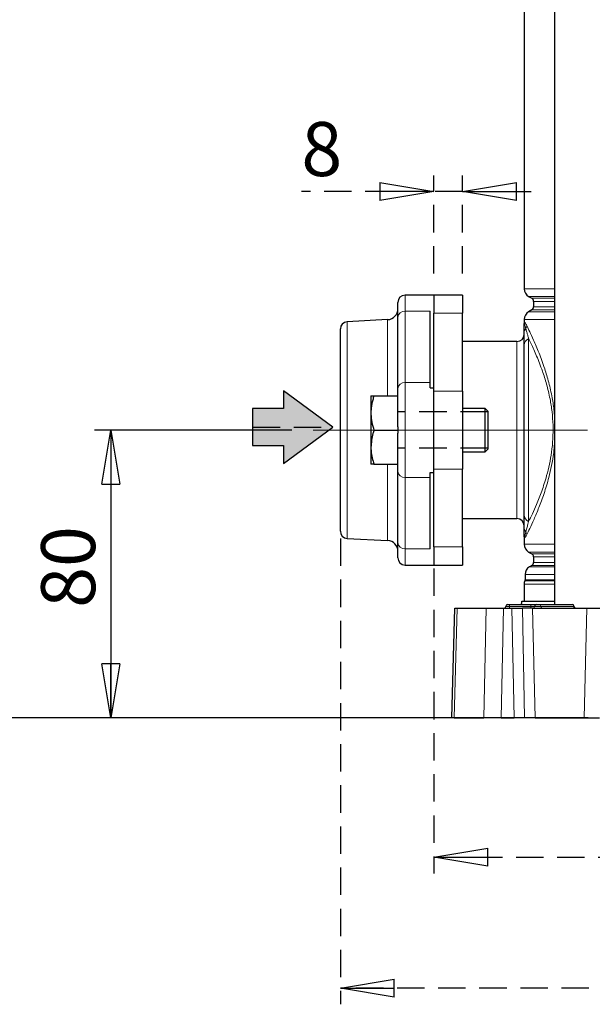
# Model space of a CAD drawing. Units: millimetres. Extents: x -4 to 213, y 0 to 297.
# Drawn here: x 34 to 60, y 124 to 170 of the extents above; entities that cross this region are included whole.
import ezdxf

# ---------------------------------------------------------------- set-up
doc = ezdxf.new("R2010")
doc.units = ezdxf.units.MM
doc.linetypes.add('CENTERX2', pattern=[20.32, 12.7, -2.54, 2.54, -2.54])
doc.linetypes.add('HIDDEN', pattern=[1.905, 1.27, -0.635])
doc.layers.add('FORMAT', color=7, linetype='Continuous')
doc.layers.add('TRATTEGGIO', color=7, linetype='HIDDEN')
doc.styles.add('SLDTEXTSTYLE0', font='TXT', dxfattribs={"width": 0.605})
doc.dimstyles.new('SLDDIMSTYLE0', dxfattribs={"dimtxt": 2.5, "dimasz": 2.5, "dimexe": 0, "dimexo": 0.0625, "dimtad": 1, "dimlfac": 6, "dimrnd": 1e-09, "dimzin": 12, "dimdsep": 46, "dimtxsty": 'SLDTEXTSTYLE0', "dimblk1": 'CLOSED', "dimblk2": 'CLOSED', "dimsah": 1, "dimcen": 0.09, "dimadec": 0, "dimazin": 3, "dimtfac": 1, "dimtofl": 0, "dimtmove": 0, "dimatfit": 3, "dimldrblk": 'CLOSED', "dimfxl": 0, "dimfrac": 2, "dimtolj": 1, "dimtzin": 12, "dimarcsym": 0})
doc.dimstyles.new('SLDDIMSTYLE1', dxfattribs={"dimtxt": 2.5, "dimasz": 2.5, "dimexe": 0, "dimexo": 0.0625, "dimtad": 1, "dimlfac": 6, "dimrnd": 1e-09, "dimzin": 12, "dimdsep": 46, "dimtxsty": 'SLDTEXTSTYLE0', "dimblk1": 'CLOSED', "dimblk2": 'CLOSED', "dimsah": 1, "dimcen": 0.09, "dimadec": 0, "dimazin": 3, "dimtfac": 1, "dimtmove": 0, "dimatfit": 0, "dimldrblk": 'CLOSED', "dimfxl": 0, "dimfrac": 2, "dimtolj": 1, "dimtzin": 12, "dimarcsym": 0})

# ---------------------------------------------------------------- blocks, each defined once
blk = doc.blocks.new('_Closed')
at = {"color": 0, "linetype": 'ByBlock', "lineweight": -2}
for p, q in [((-1, 0.166667), (0, 0)), ((-1, 0.166667), (-1, -0.166667)), ((0, 0), (-1, -0.166667)), ((0, 0), (-1, 0))]:
    blk.add_line(p, q, dxfattribs=at)
blk = doc.blocks.new('_D')
at = {"layer": 'FORMAT'}
for p, q in [((47.876, 226.008), (30.348, 226.008)), ((31.098, 137.342), (31.098, 226.008)), ((60.196, 137.342), (30.348, 137.342))]:
    blk.add_line(p, q, dxfattribs=at)
at = {"layer": 'FORMAT', "xscale": 2.5, "yscale": 2.5}
for p, rotation in [((31.098, 226.008), 90.0000000000004), ((31.098, 137.342), 270.0000000000004)]:
    blk.add_blockref('_Closed', p, dxfattribs=dict(at, rotation=rotation))
at = {"layer": 'FORMAT', "insert": (27.876, 179.326), "char_height": 2.5, "attachment_point": 1, "rotation": 90, "style": 'SLDTEXTSTYLE0'}
blk.add_mtext('532', dxfattribs=at)
blk = doc.blocks.new('_D_1')
at = {"layer": 'FORMAT'}
for p, q in [((46.454, 150.675), (37.319, 150.675)), ((38.069, 150.675), (38.069, 137.342)), ((54.363, 137.342), (37.319, 137.342))]:
    blk.add_line(p, q, dxfattribs=at)
at = {"layer": 'FORMAT', "xscale": 2.5, "yscale": 2.5}
for p, rotation in [((38.069, 150.675), 90.0000000000004), ((38.069, 137.342), 270.0000000000004)]:
    blk.add_blockref('_Closed', p, dxfattribs=dict(at, rotation=rotation))
at = {"layer": 'FORMAT', "insert": (34.847, 142.442), "char_height": 2.5, "attachment_point": 1, "rotation": 90, "style": 'SLDTEXTSTYLE0'}
blk.add_mtext('80', dxfattribs=at)
blk = doc.blocks.new('_D_2')
at = {"layer": 'TRATTEGGIO'}
for p, q in [((53.042, 144.262), (53.042, 130.139)), ((86.376, 144.262), (86.376, 130.139)), ((53.042, 130.889), (86.376, 130.889))]:
    blk.add_line(p, q, dxfattribs=at)
at = {"layer": 'TRATTEGGIO', "xscale": 2.5, "yscale": 2.5, "rotation": 180.0000000000004}
blk.add_blockref('_Closed', (53.042, 130.889), dxfattribs=at)
at = {"layer": 'TRATTEGGIO', "xscale": 2.5, "yscale": 2.5}
blk.add_blockref('_Closed', (86.376, 130.889), dxfattribs=at)
at = {"layer": 'TRATTEGGIO', "insert": (67.36, 134.111), "char_height": 2.5, "attachment_point": 1, "style": 'SLDTEXTSTYLE0'}
blk.add_mtext('200', dxfattribs=at)
blk = doc.blocks.new('_D_3')
at = {"layer": 'TRATTEGGIO'}
for p, q in [((53.042, 157.925), (53.042, 162.468)), ((54.376, 157.925), (54.376, 162.468)), ((53.042, 161.718), (46.904, 161.718)), ((54.376, 161.718), (53.042, 161.718)), ((54.376, 161.718), (58.126, 161.718))]:
    blk.add_line(p, q, dxfattribs=at)
at = {"layer": 'TRATTEGGIO', "xscale": 2.5, "yscale": 2.5}
blk.add_blockref('_Closed', (53.042, 161.718), dxfattribs=at)
at = {"layer": 'TRATTEGGIO', "xscale": 2.5, "yscale": 2.5, "rotation": 180.0000000000004}
blk.add_blockref('_Closed', (54.376, 161.718), dxfattribs=at)
at = {"layer": 'TRATTEGGIO', "insert": (46.904, 164.941), "char_height": 2.5, "attachment_point": 1, "style": 'SLDTEXTSTYLE0'}
blk.add_mtext('8', dxfattribs=at)
blk = doc.blocks.new('_D_6')
at = {"layer": 'TRATTEGGIO'}
for p, q in [((57.459, 277.842), (23.496, 277.842)), ((24.246, 277.842), (24.246, 137.342)), ((52.989, 137.342), (23.496, 137.342))]:
    blk.add_line(p, q, dxfattribs=at)
at = {"layer": 'TRATTEGGIO', "xscale": 2.5, "yscale": 2.5}
for p, rotation in [((24.246, 277.842), 90.0000000000004), ((24.246, 137.342), 270.0000000000004)]:
    blk.add_blockref('_Closed', p, dxfattribs=dict(at, rotation=rotation))
at = {"layer": 'TRATTEGGIO', "insert": (21.024, 205.243), "char_height": 2.5, "attachment_point": 1, "rotation": 90, "style": 'SLDTEXTSTYLE0'}
blk.add_mtext('843', dxfattribs=at)
blk = doc.blocks.new('_D_7')
at = {"layer": 'TRATTEGGIO'}
for p, q in [((48.709, 145.654), (48.709, 124.08)), ((90.709, 144.991), (90.709, 124.08)), ((90.709, 124.83), (48.709, 124.83))]:
    blk.add_line(p, q, dxfattribs=at)
at = {"layer": 'TRATTEGGIO', "xscale": 2.5, "yscale": 2.5, "rotation": 180.0000000000004}
blk.add_blockref('_Closed', (48.709, 124.83), dxfattribs=at)
at = {"layer": 'TRATTEGGIO', "xscale": 2.5, "yscale": 2.5}
blk.add_blockref('_Closed', (90.709, 124.83), dxfattribs=at)
at = {"layer": 'TRATTEGGIO', "insert": (67.36, 128.053), "char_height": 2.5, "attachment_point": 1, "style": 'SLDTEXTSTYLE0'}
blk.add_mtext('252', dxfattribs=at)

msp = doc.modelspace()

# ---------------------------------------------------------------- hatches: boundary and pattern name
at = {"linetype": 'Continuous'}
msp.add_hatch(color=3, dxfattribs=at).paths.add_polyline_path([(46.07350492, 149.96076912), (46.07350492, 149.13187854), (48.36745346, 150.81460149), (46.07350492, 152.49732444), (46.07350492, 151.66843385), (44.64493349, 151.66843385), (44.64493349, 149.96076912)], flags=0)

# ---------------------------------------------------------------- linework, layer by layer
at = {"color": 7, "linetype": 'Continuous', "lineweight": 25}
for p, q in [((58.63276733, 206.09162452), (58.63276733, 142.59162452)), ((57.22570563, 191.37837679), (57.22570563, 157.22153892)), ((53.04237229, 156.92495786), (51.70903896, 156.92495786)), ((54.37570563, 156.92495786), (53.04237229, 156.92495786)), ((53.04237229, 156.92495786), (53.04237229, 156.08761663)), ((54.37570563, 156.92495786), (54.37570563, 156.08761663)), ((51.37570563, 155.88573522), (51.37570563, 156.59162452)), ((57.43403896, 156.860695), (57.57570563, 156.77890371)), ((57.65903896, 156.63456615), (57.65903896, 156.38201624)), ((52.87570563, 152.87669477), (52.87570563, 156.17930014)), ((53.04237229, 152.63692796), (53.04237229, 156.08761663)), ((54.37570563, 152.47917745), (54.37570563, 156.08761663)), ((57.57570563, 156.23767867), (57.43403896, 156.15588738)), ((50.9018736, 155.78987945), (49.02492697, 155.69151285)), ((51.37570563, 152.58312985), (51.37570563, 155.88573522)), ((57.22570563, 155.79504346), (57.22570563, 155.61662452)), ((48.70903896, 145.99127938), (48.70903896, 155.35863633)), ((57.22570563, 154.60625187), (57.22570563, 155.16885055)), ((56.89237229, 154.77495786), (54.37570563, 154.77495786)), ((57.22570563, 146.74366384), (57.22570563, 154.60625187)), ((52.87570563, 152.63692796), (52.87570563, 152.87669477)), ((51.37570563, 150.81881678), (51.37570563, 152.58312985)), ((52.87570563, 152.63692796), (53.04237229, 152.63692796)), ((53.04237229, 148.71298775), (53.04237229, 152.63692796)), ((54.37570563, 152.47917745), (54.37570563, 148.87073827)), ((50.12570563, 152.25829119), (50.12570563, 151.46662452)), ((50.26712325, 152.25829119), (51.37570563, 152.25829119)), ((50.12570563, 151.46662452), (50.12570563, 149.88329119)), ((55.42237229, 151.67495786), (54.37570563, 151.67495786)), ((55.54237229, 151.55495786), (55.42237229, 151.67495786)), ((55.42237229, 149.67495786), (55.42237229, 151.67495786)), ((55.54237229, 151.55495786), (55.54237229, 149.79495786)), ((50.26712325, 150.67495786), (51.37570563, 150.67495786)), ((51.37570563, 150.81881678), (51.37570563, 150.67495786)), ((51.37570563, 150.67495786), (51.37570563, 150.53109894)), ((51.37570563, 148.76678587), (51.37570563, 150.53109894)), ((50.12570563, 149.88329119), (50.12570563, 149.09162452)), ((54.37570563, 149.67495786), (55.42237229, 149.67495786)), ((55.42237229, 149.67495786), (55.54237229, 149.79495786)), ((50.26712325, 149.09162452), (51.37570563, 149.09162452)), ((51.37570563, 145.4641805), (51.37570563, 148.76678587)), ((52.87570563, 148.71298775), (53.04237229, 148.71298775)), ((52.87570563, 148.47322095), (52.87570563, 148.71298775)), ((53.04237229, 145.26229908), (53.04237229, 148.71298775)), ((54.37570563, 145.26229908), (54.37570563, 148.87073827)), ((52.87570563, 145.17061558), (52.87570563, 148.47322095)), ((54.37570563, 146.57495786), (56.89237229, 146.57495786)), ((49.02492697, 145.65840287), (50.9018736, 145.56003626)), ((57.22570563, 145.73329119), (57.22570563, 145.38820559)), ((51.37570563, 144.75829119), (51.37570563, 145.4641805)), ((53.04237229, 145.26229908), (53.04237229, 144.42495786)), ((54.37570563, 145.26229908), (54.37570563, 144.42495786)), ((57.43403896, 145.02736167), (57.57570563, 144.94557038)), ((57.65903896, 144.80123281), (57.65903896, 144.5486829)), ((51.70903896, 144.42495786), (53.04237229, 144.42495786)), ((53.04237229, 144.42495786), (54.37570563, 144.42495786)), ((57.57570563, 144.40434533), (57.47570563, 144.34661031)), ((57.26737229, 143.98576639), (57.26737229, 143.73266434)), ((57.22570563, 143.53283803), (57.22570563, 142.75829119)), ((57.12570563, 142.75829119), (58.63276733, 142.75829119)), ((53.87570563, 137.34162452), (54.00881739, 142.42495786)), ((54.00881739, 142.42495786), (54.12235905, 142.42495786)), ((54.12235905, 142.42495786), (55.46475691, 142.42495786)), ((55.46475691, 142.42495786), (56.26941927, 142.42495786)), ((56.26941927, 142.42495786), (56.65938246, 142.42495786)), ((56.37422565, 142.50683682), (56.37427642, 142.50974556)), ((56.45759706, 142.59162452), (56.54237229, 142.59162452)), ((56.54237229, 142.59162452), (57.54237229, 142.59162452)), ((56.65938246, 142.42495786), (57.14436407, 142.42495786)), ((57.61453617, 142.42495786), (57.14436407, 142.42495786)), ((57.54237229, 142.59162452), (57.7909304, 142.59162452)), ((57.61453617, 142.42495786), (60.13687509, 142.42495786)), ((57.70755898, 142.50683682), (57.70760976, 142.50974556)), ((57.7909304, 142.59162452), (57.93631819, 142.59162452)), ((57.93631819, 142.59162452), (59.46006988, 142.59162452)), ((59.54385227, 142.50683682), (59.54380149, 142.50974556)), ((60.13687509, 142.42495786), (60.81482051, 142.42495786)), ((53.98924728, 137.34162452), (53.87570563, 137.34162452)), ((53.98924728, 137.34162452), (55.36261666, 137.34162452)), ((56.16727902, 137.34162452), (55.36261666, 137.34162452)), ((56.16727902, 137.34162452), (56.76338077, 137.34162452)), ((57.24836238, 137.34162452), (56.76338077, 137.34162452)), ((57.74369394, 137.34162452), (57.24836238, 137.34162452)), ((57.74369394, 137.34162452), (60.00771731, 137.34162452)), ((60.00771731, 137.34162452), (60.7108222, 137.34162452))]:
    msp.add_line(p, q, dxfattribs=at)
at = {"color": 8, "linetype": 'Continuous', "lineweight": 18}
for p, q in [((51.70903896, 156.92495786), (51.70903896, 156.17930014)), ((57.22570563, 157.22153892), (58.63276733, 157.22153892)), ((58.63276733, 156.860695), (57.43403896, 156.860695)), ((57.57570563, 156.77890371), (58.63276733, 156.77890371)), ((58.63276733, 156.63456615), (57.65903896, 156.63456615)), ((51.70903896, 156.17930014), (51.70903896, 152.87669477)), ((51.70903896, 156.17930014), (52.87570563, 156.17930014)), ((53.04237229, 156.08761663), (54.37570563, 156.08761663)), ((57.43403896, 156.15588738), (58.63276733, 156.15588738)), ((58.63276733, 156.23767867), (57.57570563, 156.23767867)), ((57.65903896, 156.38201624), (58.63276733, 156.38201624)), ((49.02492697, 155.69151285), (49.02492697, 145.65840287)), ((50.9018736, 155.78987945), (50.9018736, 152.25829119)), ((58.63276733, 155.79504346), (57.22570563, 155.79504346)), ((56.89237229, 146.57495786), (56.89237229, 154.77495786)), ((57.43403896, 154.90800727), (57.43403896, 146.44190844)), ((51.70903896, 152.87669477), (51.70903896, 148.47322095)), ((51.70903896, 152.87669477), (52.87570563, 152.87669477)), ((53.04237229, 152.47917745), (54.37570563, 152.47917745)), ((50.9018736, 149.09162452), (50.9018736, 145.56003626)), ((53.04237229, 148.87073827), (54.37570563, 148.87073827)), ((51.70903896, 148.47322095), (52.87570563, 148.47322095)), ((51.70903896, 148.47322095), (51.70903896, 145.17061558)), ((51.70903896, 145.17061558), (52.87570563, 145.17061558)), ((51.70903896, 145.17061558), (51.70903896, 144.42495786)), ((53.04237229, 145.26229908), (54.37570563, 145.26229908)), ((57.22570563, 145.38820559), (58.63276733, 145.38820559)), ((58.63276733, 145.02736167), (57.43403896, 145.02736167)), ((57.57570563, 144.94557038), (58.63276733, 144.94557038)), ((58.63276733, 144.80123281), (57.65903896, 144.80123281)), ((57.47570563, 144.34661031), (58.63276733, 144.34661031)), ((58.63276733, 144.40434533), (57.57570563, 144.40434533)), ((57.65903896, 144.5486829), (58.63276733, 144.5486829)), ((58.63276733, 143.69935996), (57.26042785, 143.69935996)), ((58.63276733, 143.98576639), (57.26737229, 143.98576639)), ((57.26737229, 143.73266434), (58.63276733, 143.73266434)), ((58.63276733, 143.53283803), (57.22570563, 143.53283803)), ((54.12235905, 142.42495786), (53.98924728, 137.34162452)), ((55.36261666, 137.34162452), (55.46475691, 142.42495786)), ((56.26941927, 142.42495786), (56.16727902, 137.34162452)), ((56.37422565, 142.50683682), (56.54237229, 142.50683682)), ((56.54237229, 142.50974556), (56.37427642, 142.50974556)), ((56.54237229, 142.50974556), (56.54237229, 142.59162452)), ((56.54237229, 142.50683682), (56.54237229, 142.50974556)), ((57.54237229, 142.50974556), (56.54237229, 142.50974556)), ((56.54237229, 142.42495786), (56.54237229, 142.50683682)), ((56.54237229, 142.50683682), (57.54237229, 142.50683682)), ((56.76338077, 137.34162452), (56.65938246, 142.42495786)), ((57.14436407, 142.42495786), (57.24836238, 137.34162452)), ((57.54237229, 142.50974556), (57.54237229, 142.59162452)), ((57.70760976, 142.50974556), (57.54237229, 142.50974556)), ((57.54237229, 142.50683682), (57.54237229, 142.50974556)), ((57.54237229, 142.42495786), (57.54237229, 142.50683682)), ((57.54237229, 142.50683682), (57.70755898, 142.50683682)), ((57.61453617, 142.42495786), (57.74369394, 137.34162452)), ((57.70755898, 142.50683682), (57.99592706, 142.50683682)), ((57.99589076, 142.50974556), (57.70760976, 142.50974556)), ((57.99592706, 142.50683682), (57.99589076, 142.50974556)), ((59.51964245, 142.50974556), (57.99589076, 142.50974556)), ((57.99592706, 142.50683682), (59.51967875, 142.50683682)), ((59.51967875, 142.50683682), (59.51964245, 142.50974556)), ((59.54380149, 142.50974556), (59.51964245, 142.50974556)), ((59.51967875, 142.50683682), (59.54385227, 142.50683682)), ((60.13687509, 142.42495786), (60.00771731, 137.34162452))]:
    msp.add_line(p, q, dxfattribs=at)
at = {"color": 7, "linetype": 'Continuous', "lineweight": 25}
for centre, radius, start, end in [((51.70903896, 156.59162452), 0.33333333, 90, 180), ((57.64237229, 157.22153892), 0.41666667, 180, 240), ((57.49237229, 156.63456615), 0.16666667, 0, 60), ((50.87570563, 156.28919422), 0.5, 273, 360), ((57.64237229, 155.79504346), 0.41666667, 120, 180), ((57.49237229, 156.38201624), 0.16666667, 300, 0), ((49.04237229, 155.35863633), 0.33333333, 93, 180), ((56.89237229, 155.10829119), 0.33333333, 270, 0), ((56.89237229, 146.24162452), 0.33333333, 0, 90), ((49.04237229, 145.99127938), 0.33333333, 180, 267), ((50.87570563, 145.0607215), 0.5, 0, 87), ((57.64237229, 145.38820559), 0.41666667, 180, 240), ((51.70903896, 144.75829119), 0.33333333, 180, 270), ((57.49237229, 144.80123281), 0.16666667, 0, 60), ((57.68403896, 143.98576639), 0.41666667, 120, 180), ((57.49237229, 144.5486829), 0.16666667, 300, 0), ((57.64237229, 143.53283803), 0.41666667, 156.443535691, 180), ((57.18403896, 143.73266434), 0.08333333, 336.443535691, 0), ((56.79237229, 142.75829119), 0.33333333, 330, 0), ((56.29090501, 142.50829119), 0.08333333, 270, 359), ((56.45759706, 142.50829119), 0.08333333, 90, 179), ((57.62423834, 142.50829119), 0.08333333, 270, 359), ((57.7909304, 142.50829119), 0.08333333, 90, 179), ((59.46048085, 142.50829119), 0.08333333, 1, 90), ((59.62717291, 142.50829119), 0.08333333, 181, 270)]:
    msp.add_arc(centre, radius, start, end, dxfattribs=at)
at = {"color": 8, "linetype": 'Continuous', "lineweight": 18}
for centre, radius, start, end in [((51.6903409, 155.86450418), 0.31535078, 86.600773529, 176.139633678), ((57.10439411, 155.52674649), 0.24407901, 324.79535694, 357.557855677), ((57.57245822, 155.16676163), 0.34675889, 140.776139347, 179.654840958), ((57.56888075, 154.59211702), 0.3434661, 113.115832195, 177.641408709), ((51.6903409, 152.56189881), 0.31535078, 86.600773529, 176.139633678), ((51.6903409, 148.7880169), 0.31535078, 183.860366322, 273.399226471), ((57.56888075, 146.75779869), 0.3434661, 182.358591291, 246.884167806), ((57.57245822, 146.18315409), 0.34675889, 180.345159042, 219.223860653), ((57.10439411, 145.82316923), 0.24407901, 2.442144323, 35.20464306), ((51.6903409, 145.48541153), 0.31535078, 183.860366322, 273.399226471), ((57.92240857, 142.51889327), 0.07404939, 352.903819347, 79.173100871), ((58.06940924, 142.49768911), 0.07404939, 172.903819347, 259.173100871), ((59.44616026, 142.51889327), 0.07404939, 352.903819347, 79.173100871), ((59.59316094, 142.49768911), 0.07404939, 172.903819347, 259.173100871)]:
    msp.add_arc(centre, radius, start, end, dxfattribs=at)
for points, knots in [([(57.22570563, 155.61662452), (57.22570635, 155.6170529), (57.22573763, 155.63559587), (57.23082595, 155.66786824), (57.25864536, 155.66559636), (57.303543, 155.60385825), (57.33842129, 155.53558764), (57.34825144, 155.51634614)], [0, 0, 0, 0, 0.0051681968, 0.2237118133, 0.5443474601, 0.8715781955, 1, 1, 1, 1]), ([(57.22570563, 155.61662452), (57.22570602, 155.61679322), (57.22570657, 155.61703233), (57.2257266, 155.6188854), (57.22606927, 155.62388525), (57.22887169, 155.62602003), (57.23962692, 155.60341685), (57.26278652, 155.53508154), (57.29014793, 155.4357222), (57.30383063, 155.38603529)], [0, 0, 0, 0, 0.00532947, 0.0075539689, 0.0605136156, 0.2048631458, 0.4251084162, 0.7125123395, 1, 1, 1, 1]), ([(57.34825144, 155.51634614), (57.39155902, 155.42790894), (57.47818234, 155.25101792), (57.6733131, 154.82849067), (57.91339863, 154.26670343), (58.16076158, 153.59499729), (58.37333882, 152.8896195), (58.52186866, 152.22368037), (58.60943185, 151.68497856), (58.62762451, 151.38512023), (58.63276733, 151.30035446)], [0, 0, 0, 0, 0.1362372488, 0.2725001132, 0.4376037161, 0.6026320015, 0.7292703532, 0.8557694851, 0.9592280425, 1, 1, 1, 1]), ([(57.30383063, 155.38603529), (57.31105398, 155.35848553), (57.32550951, 155.30335232), (57.35399145, 155.19784687), (57.3892876, 155.06922708), (57.41911019, 154.96178917), (57.43403896, 154.90800727)], [0, 0, 0, 0, 0.20526067075, 0.41077218323, 0.70504091422, 1, 1, 1, 1]), ([(57.43403896, 146.44190844), (57.4903977, 146.55695362), (57.60311407, 146.78704171), (57.81220301, 147.25490372), (58.04296462, 147.83427476), (58.24982244, 148.47001557), (58.40244023, 149.08693716), (58.50509108, 149.66095551), (58.56429295, 150.27218154), (58.57312401, 150.90349523), (58.52538599, 151.52641569), (58.42498391, 152.16880337), (58.27027862, 152.80759848), (58.05411535, 153.48484251), (57.80241797, 154.12452948), (57.58335383, 154.60413253), (57.47145583, 154.83185918), (57.43403896, 154.90800727)], [0, 0, 0, 0, 0.067745697, 0.1354900493, 0.2169779558, 0.298379747, 0.3528976336, 0.4073720272, 0.4639575136, 0.5205172179, 0.5769190906, 0.6333663661, 0.7027560254, 0.7722327953, 0.8632232846, 0.9542640885, 1, 1, 1, 1]), ([(58.63276733, 150.04463412), (58.62170379, 149.90196703), (58.59466611, 149.55330924), (58.50099382, 149.02730149), (58.35309724, 148.38519235), (58.14990855, 147.72266819), (57.90834414, 147.07489161), (57.67906223, 146.53317823), (57.48177608, 146.10671548), (57.39130061, 145.9216335), (57.34825144, 145.83356957)], [0, 0, 0, 0, 0.06900416105, 0.16863621612, 0.26833734123, 0.41639059604, 0.56458103664, 0.71433299577, 0.86407666318, 1, 1, 1, 1]), ([(57.43403896, 146.44190844), (57.42304817, 146.40231499), (57.40209748, 146.32684181), (57.37370681, 146.22398457), (57.34814813, 146.13045746), (57.32455339, 146.04294394), (57.31074076, 145.99024466), (57.30383063, 145.96388042)], [0, 0, 0, 0, 0.2157741243, 0.4113093899, 0.6070477226, 0.8034149869, 1, 1, 1, 1]), ([(57.30383063, 145.96388042), (57.2906246, 145.91585723), (57.264216, 145.8198234), (57.24085573, 145.7498788), (57.22939278, 145.72446092), (57.22616428, 145.72551955), (57.22573329, 145.73071275), (57.22570675, 145.7328232), (57.22570603, 145.73312368), (57.22570563, 145.73329119)], [0, 0, 0, 0, 0.2766388755, 0.5532054934, 0.7780406669, 0.9306168808, 0.9905041999, 0.9947062245, 1, 1, 1, 1]), ([(57.34825144, 145.83356957), (57.33842098, 145.81432665), (57.30406075, 145.74706717), (57.25896436, 145.68459855), (57.23088798, 145.68164407), (57.22573764, 145.71431985), (57.22570635, 145.73286281), (57.22570563, 145.73329119)], [0, 0, 0, 0, 0.1284215606, 0.4488698075, 0.7762886113, 0.994831813, 1, 1, 1, 1])]:
    msp.add_open_spline(points, degree=3, knots=knots, dxfattribs=at)
at = {"color": 7, "linetype": 'Continuous', "lineweight": 25}
for points, knots in [([(57.22570563, 155.16885055), (57.22570563, 155.25467929), (57.22570563, 155.41070525), (57.22570563, 155.53418184), (57.22570563, 155.59037988), (57.22570563, 155.60973473), (57.22570563, 155.61547011), (57.22570563, 155.61635128), (57.22570563, 155.61662452)], [0, 0, 0, 0, 0.3755615005, 0.6827240114, 0.8900492957, 0.9824431597, 0.9945558014, 1, 1, 1, 1]), ([(50.26712325, 152.25829119), (50.25678709, 152.22641293), (50.22574054, 152.13066075), (50.18252163, 151.96844994), (50.15109461, 151.80355821), (50.13494091, 151.66975523), (50.12716249, 151.56839406), (50.12619153, 151.50056775), (50.12570563, 151.46662452)], [0, 0, 0, 0, 0.1235910272, 0.3712283035, 0.6209808972, 0.7468405873, 0.8733080492, 1, 1, 1, 1]), ([(50.12570563, 152.25829119), (50.12585981, 152.25829119), (50.1262667, 152.25829119), (50.13199226, 152.25829119), (50.14981217, 152.25829119), (50.18031141, 152.25829119), (50.21136451, 152.25829119), (50.23757097, 152.25829119), (50.2572703, 152.25829119), (50.26712325, 152.25829119)], [0, 0, 0, 0, 0.0700537273, 0.184863275, 0.4152498173, 0.6478589048, 0.7650194488, 0.8824704999, 1, 1, 1, 1]), ([(50.12570563, 151.46662452), (50.12587449, 151.44785899), (50.12715324, 151.30575297), (50.15803956, 151.03781971), (50.23054057, 150.79664846), (50.26712325, 150.67495786)], [0, 0, 0, 0, 0.070091827, 0.5307853609, 1, 1, 1, 1]), ([(50.26712325, 150.67495786), (50.24953645, 150.62061287), (50.16611738, 150.3628396), (50.14353057, 150.09481196), (50.12570563, 149.88329119)], [0, 0, 0, 0, 0.2108247743, 1, 1, 1, 1]), ([(50.12570563, 149.88329119), (50.12726465, 149.8212213), (50.13399296, 149.55334503), (50.20928059, 149.29223358), (50.26712325, 149.09162452)], [0, 0, 0, 0, 0.2317110314, 1, 1, 1, 1]), ([(50.26712325, 149.09162452), (50.22759731, 149.09162452), (50.14782072, 149.09162452), (50.13312183, 149.09162452), (50.12570563, 149.09162452)], [0, 0, 0, 0, 0.4954579635, 1, 1, 1, 1]), ([(57.22570563, 146.18106517), (57.22570563, 146.31951577), (57.22570563, 146.49598976), (57.22570563, 146.69975931), (57.22570563, 146.74366384)], [0, 0, 0, 0, 0.7845383193, 1, 1, 1, 1]), ([(57.22570563, 145.73329119), (57.22570563, 145.73356258), (57.22570563, 145.73616328), (57.22570563, 145.74743107), (57.22570563, 145.7817099), (57.22570563, 145.8701148), (57.22570563, 146.00862739), (57.22570563, 146.13621082), (57.22570563, 146.18106517)], [0, 0, 0, 0, 0.0054056025, 0.0518005868, 0.2028784971, 0.4653963755, 0.8120500563, 1, 1, 1, 1])]:
    msp.add_open_spline(points, degree=3, knots=knots, dxfattribs=at)
at = {"layer": 'FORMAT'}
for p, q in [((48.36745346, 150.81460149), (46.07350492, 152.49732444)), ((46.07350492, 152.49732444), (46.07350492, 151.66843385)), ((46.07350492, 151.66843385), (44.64493349, 151.66843385)), ((44.64493349, 151.66843385), (44.64493349, 149.96076912)), ((46.07350492, 149.13187854), (48.36745346, 150.81460149)), ((44.64493349, 149.96076912), (46.07350492, 149.96076912)), ((46.07350492, 149.96076912), (46.07350492, 149.13187854))]:
    msp.add_line(p, q, dxfattribs=at)
at = {"layer": 'FORMAT', "linetype": 'CENTERX2', "lineweight": 18}
msp.add_line((47.45393806, 150.67495786), (91.30700594, 150.67495786), dxfattribs=at)
at = {"layer": 'TRATTEGGIO', "linetype": 'HIDDEN'}
for p, q in [((55.54237229, 151.51429119), (51.37570563, 151.51429119)), ((55.54237229, 149.83562452), (51.37570563, 149.83562452))]:
    msp.add_line(p, q, dxfattribs=at)
at = {"layer": 'TRATTEGGIO'}
msp.add_line((44.64493349, 150.81460149), (48.36745346, 150.81460149), dxfattribs=at)

# ---------------------------------------------------------------- dimensions: what is measured, and where the dimension line sits
at = {"layer": 'FORMAT'}
for base, p1, p2, picture, middle in [((31.09840718, 226.00829119), (61.19580382, 137.34162452), (48.87570563, 226.00829119), '_D', (31.09840718, 181.67495786)), ((38.06927337, 137.34162452), (47.45393806, 150.67495786), (55.36261666, 137.34162452), '_D_1', (38.06927337, 144.00829119))]:
    dim = msp.add_linear_dim(base=base, p1=p1, p2=p2, angle=90, dimstyle='SLDDIMSTYLE0', dxfattribs=at)
    dim.commit()
    dim.dimension.update_dxf_attribs({"geometry": picture, "text_midpoint": middle, "dimtype": 160})
at = {"layer": 'TRATTEGGIO'}
dim = msp.add_linear_dim(base=(24.24625641, 137.34162452), p1=(58.45903896, 277.84162452), p2=(53.98924728, 137.34162452), angle=90, dimstyle='SLDDIMSTYLE0', dxfattribs=at)
dim.commit()
dim.dimension.update_dxf_attribs({"geometry": '_D_6', "text_midpoint": (24.24625641, 207.59162452), "dimtype": 160})
for base, p1, p2, dimstyle, picture, middle in [((53.04237229, 161.71786756), (54.37570563, 156.92495786), (53.04237229, 156.92495786), 'SLDDIMSTYLE1', '_D_3', (47.68748099, 161.71786756)), ((48.70903896, 124.83041134), (90.70903896, 145.99127938), (48.70903896, 146.65412452), 'SLDDIMSTYLE0', '_D_7', (69.70903896, 124.83041134)), ((86.37570563, 130.88870776), (53.04237229, 145.26229908), (86.37570563, 145.26229908), 'SLDDIMSTYLE0', '_D_2', (69.70903896, 130.88870776))]:
    dim = msp.add_linear_dim(base=base, p1=p1, p2=p2, dimstyle=dimstyle, dxfattribs=at)
    dim.commit()
    dim.dimension.update_dxf_attribs({"geometry": picture, "text_midpoint": middle, "dimtype": 160})

doc.saveas('drawing.dxf')
